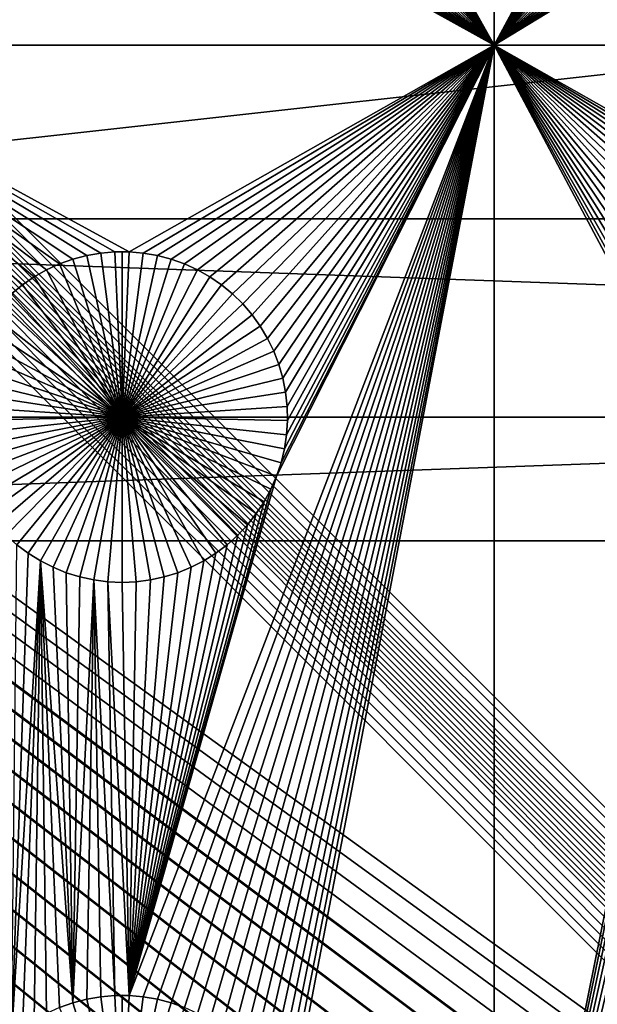
# Model space of a CAD drawing. Extents: x -200 to 200, y -200 to 200.
# Drawn here: x -62 to -50, y 48 to 68 of the extents above; entities that cross this region are included whole.
import ezdxf

# ---------------------------------------------------------------- set-up
doc = ezdxf.new("R2010")
doc.units = 0
doc.header["$MEASUREMENT"] = 0
for name, color, linetype in [('L1', 7, 'Continuous'), ('L2', 7, 'Continuous'), ('L4', 7, 'Continuous'), ('L5', 7, 'Continuous'), ('L6', 7, 'Continuous')]:
    doc.layers.add(name, color=color, linetype=linetype)

msp = doc.modelspace()

# ---------------------------------------------------------------- linework, layer by layer
at = {"layer": 'L1', "color": 7}
for points in [[(116, -101, 4.3), (116, 101, 4.3), (-116, -101, 4.3)], [(-116, -101, 4.3), (116, 101, 4.3), (-116, 101, 4.3)], [(-52.5, 82.5, 2), (-52.5, 67.5, 2), (-56.66521, 74.92823, 2)], [(-52.5, 82.5, 2), (-48.32862, 75.21517, 2), (-52.5, 67.5, 2)], [(-52.5, 67.5, 2), (-48.32862, 75.21517, 2), (-48.33479, 74.92823, 2)], [(-52.5, 67.5, 2), (-56.68372, 74.64182, 2), (-56.66521, 74.92823, 2)], [(-52.5, 67.5, 2), (-48.33479, 74.92823, 2), (-48.31628, 74.64182, 2)], [(-52.5, 67.5, 2), (-56.72679, 74.35807, 2), (-56.68372, 74.64182, 2)], [(-48.31628, 74.64182, 2), (-48.27321, 74.35807, 2), (-52.5, 67.5, 2)], [(-56.79409, 74.07906, 2), (-56.72679, 74.35807, 2), (-52.5, 67.5, 2)], [(-52.5, 67.5, 2), (-48.27321, 74.35807, 2), (-48.20591, 74.07906, 2)], [(-52.5, 67.5, 2), (-56.88513, 73.80687, 2), (-56.79409, 74.07906, 2)], [(-52.5, 67.5, 2), (-48.20591, 74.07906, 2), (-48.11487, 73.80687, 2)], [(-52.5, 67.5, 2), (-56.99923, 73.54352, 2), (-56.88513, 73.80687, 2)], [(-48.11487, 73.80687, 2), (-48.00078, 73.54352, 2), (-52.5, 67.5, 2)], [(-57.13554, 73.29095, 2), (-56.99923, 73.54352, 2), (-52.5, 67.5, 2)], [(-52.5, 67.5, 2), (-48.00078, 73.54352, 2), (-47.86446, 73.29095, 2)], [(-52.5, 67.5, 2), (-57.29306, 73.05104, 2), (-57.13554, 73.29095, 2)], [(-52.5, 67.5, 2), (-47.86446, 73.29095, 2), (-47.70694, 73.05104, 2)], [(-52.5, 67.5, 2), (-57.47062, 72.82555, 2), (-57.29306, 73.05104, 2)], [(-47.70694, 73.05104, 2), (-47.52938, 72.82555, 2), (-52.5, 67.5, 2)], [(-57.66691, 72.61616, 2), (-57.47062, 72.82555, 2), (-52.5, 67.5, 2)], [(-52.5, 67.5, 2), (-47.52938, 72.82555, 2), (-47.33309, 72.61616, 2)], [(-52.5, 67.5, 2), (-57.88048, 72.42443, 2), (-57.66691, 72.61616, 2)], [(-52.5, 67.5, 2), (-47.33309, 72.61616, 2), (-47.11952, 72.42443, 2)], [(-62.11952, 72.42443, 2), (-61.89027, 72.25175, 2), (-67.5, 67.5, 2)], [(-52.5, 67.5, 2), (-58.10973, 72.25175, 2), (-57.88048, 72.42443, 2)], [(-47.11952, 72.42443, 2), (-46.89027, 72.25175, 2), (-52.5, 67.5, 2)], [(-67.5, 67.5, 2), (-61.89027, 72.25175, 2), (-61.64702, 72.09943, 2)], [(-67.5, 67.5, 2), (-61.64702, 72.09943, 2), (-61.39158, 71.96858, 2)], [(-52.5, 67.5, 2), (-58.60842, 71.96858, 2), (-58.35298, 72.09943, 2)], [(-58.35298, 72.09943, 2), (-58.10973, 72.25175, 2), (-52.5, 67.5, 2)], [(-52.5, 67.5, 2), (-46.89027, 72.25175, 2), (-46.64702, 72.09943, 2)], [(-52.5, 67.5, 2), (-46.64702, 72.09943, 2), (-46.39158, 71.96858, 2)], [(-61.39158, 71.96858, 2), (-61.12583, 71.86018, 2), (-67.5, 67.5, 2)], [(-52.5, 67.5, 2), (-58.87417, 71.86018, 2), (-58.60842, 71.96858, 2)], [(-46.39158, 71.96858, 2), (-46.12583, 71.86018, 2), (-52.5, 67.5, 2)], [(-67.5, 67.5, 2), (-61.12583, 71.86018, 2), (-60.85175, 71.77502, 2)], [(-67.5, 67.5, 2), (-60.85175, 71.77502, 2), (-60.57136, 71.71374, 2)], [(-60.57136, 71.71374, 2), (-60.28674, 71.67678, 2), (-67.5, 67.5, 2)], [(-52.5, 67.5, 2), (-59.71326, 71.67678, 2), (-59.42864, 71.71374, 2)], [(-59.42864, 71.71374, 2), (-59.14825, 71.77502, 2), (-52.5, 67.5, 2)], [(-59.14825, 71.77502, 2), (-58.87417, 71.86018, 2), (-52.5, 67.5, 2)], [(-52.5, 67.5, 2), (-46.12583, 71.86018, 2), (-45.85175, 71.77502, 2)], [(-52.5, 67.5, 2), (-45.85175, 71.77502, 2), (-45.57136, 71.71374, 2)], [(-45.57136, 71.71374, 2), (-40.5656, 67.5, 2), (-52.5, 67.5, 2)], [(-67.5, 67.5, 2), (-60.28674, 71.67678, 2), (-60, 71.66444, 2)], [(-67.5, 67.5, 2), (-60, 71.66444, 2), (-52.5, 67.5, 2)], [(-52.5, 67.5, 2), (-60, 71.66444, 2), (-59.71326, 71.67678, 2)], [(-52.5, 67.5, 2), (-59.8565, 63.33248, 2), (-67.5, 67.5, 2)], [(-67.5, 67.5, 2), (-59.8565, 63.33248, 2), (-60.1435, 63.33248, 2)], [(-67.5, 67.5, 2), (-60.1435, 63.33248, 2), (-60.42945, 63.3078, 2)], [(-60.42945, 63.3078, 2), (-60.71221, 63.25864, 2), (-67.5, 67.5, 2)], [(-67.5, 67.5, 2), (-60.71221, 63.25864, 2), (-60.9897, 63.18535, 2)], [(-67.5, 67.5, 2), (-60.9897, 63.18535, 2), (-61.25987, 63.08848, 2)], [(-61.25987, 63.08848, 2), (-61.52071, 62.96875, 2), (-67.5, 67.5, 2)], [(-67.5, 67.5, 2), (-61.52071, 62.96875, 2), (-61.77028, 62.82703, 2)], [(-67.5, 67.5, 2), (-61.77028, 62.82703, 2), (-62.00676, 62.66438, 2)], [(-62.00676, 62.66438, 2), (-62.22837, 62.48201, 2), (-67.5, 67.5, 2)], [(-59.8565, 48.33248, 2), (-52.5, 67.5, 2), (-59.57055, 48.3078, 2)], [(-52.5, 67.5, 2), (-59.57055, 63.3078, 2), (-59.8565, 63.33248, 2)], [(-59.8565, 48.33248, 2), (-56.88513, 58.80687, 2), (-52.5, 67.5, 2)], [(-59.57055, 48.3078, 2), (-52.5, 67.5, 2), (-59.28779, 48.25864, 2)], [(-59.28779, 63.25864, 2), (-59.57055, 63.3078, 2), (-52.5, 67.5, 2)], [(-52.5, 67.5, 2), (-59.0103, 63.18535, 2), (-59.28779, 63.25864, 2)], [(-52.5, 67.5, 2), (-59.0103, 48.18535, 2), (-59.28779, 48.25864, 2)], [(-52.5, 67.5, 2), (-58.74013, 63.08848, 2), (-59.0103, 63.18535, 2)], [(-52.5, 67.5, 2), (-58.74013, 48.08848, 2), (-59.0103, 48.18535, 2)], [(-58.47929, 62.96875, 2), (-58.74013, 63.08848, 2), (-52.5, 67.5, 2)], [(-58.47929, 47.96874, 2), (-58.74013, 48.08848, 2), (-52.5, 67.5, 2)], [(-52.5, 67.5, 2), (-58.22971, 47.82703, 2), (-58.47929, 47.96874, 2)], [(-52.5, 67.5, 2), (-58.22971, 62.82703, 2), (-58.47929, 62.96875, 2)], [(-52.5, 67.5, 2), (-57.99324, 62.66438, 2), (-58.22971, 62.82703, 2)], [(-52.5, 67.5, 2), (-57.99324, 47.66438, 2), (-58.22971, 47.82703, 2)], [(-57.77163, 62.48201, 2), (-57.99324, 62.66438, 2), (-52.5, 67.5, 2)], [(-52.5, 67.5, 2), (-57.77163, 47.48201, 2), (-57.99324, 47.66438, 2)], [(-52.5, 67.5, 2), (-57.56652, 62.28125, 2), (-57.77163, 62.48201, 2)], [(-57.56652, 47.28126, 2), (-57.77163, 47.48201, 2), (-52.5, 67.5, 2)], [(-52.5, 67.5, 2), (-57.37942, 62.06362, 2), (-57.56652, 62.28125, 2)], [(-52.5, 67.5, 2), (-57.37942, 47.06362, 2), (-57.56652, 47.28126, 2)], [(-57.21172, 61.8307, 2), (-57.37942, 62.06362, 2), (-52.5, 67.5, 2)], [(-52.5, 67.5, 2), (-57.21172, 46.8307, 2), (-57.37942, 47.06362, 2)], [(-52.5, 67.5, 2), (-57.06466, 61.58423, 2), (-57.21172, 61.8307, 2)], [(-57.06466, 46.58423, 2), (-57.21172, 46.8307, 2), (-52.5, 67.5, 2)], [(-56.93934, 61.32603, 2), (-57.06466, 61.58423, 2), (-52.5, 67.5, 2)], [(-57.06466, 46.58423, 2), (-52.5, 67.5, 2), (-56.93934, 46.32603, 2)], [(-56.93934, 46.32603, 2), (-52.5, 67.5, 2), (-56.83668, 46.05801, 2)], [(-52.5, 67.5, 2), (-56.83668, 61.05801, 2), (-56.93934, 61.32603, 2)], [(-52.5, 67.5, 2), (-56.88513, 58.80687, 2), (-56.79409, 59.07906, 2)], [(-52.5, 67.5, 2), (-56.75744, 60.78216, 2), (-56.83668, 61.05801, 2)], [(-52.5, 67.5, 2), (-56.75744, 45.78216, 2), (-56.83668, 46.05801, 2)], [(-52.5, 67.5, 2), (-56.79409, 59.07906, 2), (-56.72679, 59.35806, 2)], [(-56.7022, 60.50052, 2), (-56.75744, 60.78216, 2), (-52.5, 67.5, 2)], [(-52.5, 67.5, 2), (-56.7022, 45.50052, 2), (-56.75744, 45.78216, 2)], [(-52.5, 67.5, 2), (-56.72679, 59.35806, 2), (-56.68372, 59.64182, 2)], [(-52.5, 67.5, 2), (-56.67138, 60.21517, 2), (-56.7022, 60.50052, 2)], [(-52.5, 38.9517, 2), (-56.7022, 45.50052, 2), (-52.5, 67.5, 2)], [(-56.68372, 59.64182, 2), (-56.66521, 59.92823, 2), (-52.5, 67.5, 2)], [(-52.5, 67.5, 2), (-56.66521, 59.92823, 2), (-56.67138, 60.21517, 2)], [(-45.42945, 63.3078, 2), (-45.71221, 63.25864, 2), (-52.5, 67.5, 2)], [(-45.71221, 63.25864, 2), (-45.9897, 63.18535, 2), (-52.5, 67.5, 2)], [(-52.5, 67.5, 2), (-45.9897, 63.18535, 2), (-46.25987, 63.08848, 2)], [(-52.5, 67.5, 2), (-46.25987, 63.08848, 2), (-46.52071, 62.96875, 2)], [(-46.52071, 62.96875, 2), (-46.77028, 62.82703, 2), (-52.5, 67.5, 2)], [(-52.5, 67.5, 2), (-46.77028, 62.82703, 2), (-47.00676, 62.66438, 2)], [(-52.5, 67.5, 2), (-47.00676, 62.66438, 2), (-47.22837, 62.48201, 2)], [(-47.22837, 62.48201, 2), (-47.43348, 62.28125, 2), (-52.5, 67.5, 2)], [(-52.5, 67.5, 2), (-47.43348, 62.28125, 2), (-47.62058, 62.06362, 2)], [(-52.5, 67.5, 2), (-47.62058, 62.06362, 2), (-47.78828, 61.8307, 2)], [(-47.78828, 61.8307, 2), (-47.93534, 61.58423, 2), (-52.5, 67.5, 2)], [(-52.5, 67.5, 2), (-47.93534, 61.58423, 2), (-48.06066, 61.32603, 2)], [(-52.5, 67.5, 2), (-48.06066, 61.32603, 2), (-48.16332, 61.05801, 2)], [(-48.16332, 61.05801, 2), (-48.24256, 60.78216, 2), (-52.5, 67.5, 2)], [(-52.5, 67.5, 2), (-48.24256, 60.78216, 2), (-48.2978, 60.50052, 2)], [(-52.5, 67.5, 2), (-48.2978, 60.50052, 2), (-48.32862, 60.21517, 2)], [(-48.32862, 60.21517, 2), (-48.33479, 59.92823, 2), (-52.5, 67.5, 2)], [(-52.5, 67.5, 2), (-48.33479, 59.92823, 2), (-48.31628, 59.64182, 2)], [(-52.5, 67.5, 2), (-48.31628, 59.64182, 2), (-52.5, 38.9517, 2)], [(-52.5, 67.5, 2), (-40.5656, 67.5, 2), (-45.1435, 63.33248, 2)], [(-52.5, 67.5, 2), (-45.1435, 63.33248, 2), (-45.42945, 63.3078, 2)], [(-60.9897, 63.18535, 2), (-60.9897, 63.18535, -3), (-61.25987, 63.08848, -3)], [(-60.9897, 63.18535, 2), (-61.25987, 63.08848, -3), (-61.25987, 63.08848, 2)], [(-60, 60, -3), (-61.25987, 63.08848, -3), (-60.9897, 63.18535, -3)], [(-60.71221, 63.25864, 2), (-60.71221, 63.25864, -3), (-60.9897, 63.18535, -3)], [(-60.71221, 63.25864, 2), (-60.9897, 63.18535, -3), (-60.9897, 63.18535, 2)], [(-60.9897, 63.18535, -3), (-60.71221, 63.25864, -3), (-60, 60, -3)], [(-60.42945, 63.3078, 2), (-60.42945, 63.3078, -3), (-60.71221, 63.25864, -3)], [(-60.42945, 63.3078, 2), (-60.71221, 63.25864, -3), (-60.71221, 63.25864, 2)], [(-60, 60, -3), (-60.71221, 63.25864, -3), (-60.42945, 63.3078, -3)], [(-60.1435, 63.33248, 2), (-60.1435, 63.33248, -3), (-60.42945, 63.3078, -3)], [(-60.1435, 63.33248, 2), (-60.42945, 63.3078, -3), (-60.42945, 63.3078, 2)], [(-60, 60, -3), (-60.42945, 63.3078, -3), (-60.1435, 63.33248, -3)], [(-60, 63.33556, -3), (-60.1435, 63.33248, -3), (-60.1435, 63.33248, 2)], [(-59.8565, 63.33248, 2), (-60, 63.33556, -3), (-60.1435, 63.33248, 2)], [(-60, 63.33556, -3), (-60, 60, -3), (-60.1435, 63.33248, -3)], [(-59.8565, 63.33248, 2), (-59.8565, 63.33248, -3), (-60, 63.33556, -3)], [(-60, 63.33556, -3), (-59.8565, 63.33248, -3), (-60, 60, -3)], [(-59.8565, 63.33248, -3), (-59.57055, 63.3078, -3), (-60, 60, -3)], [(-60, 60, -3), (-59.57055, 63.3078, -3), (-59.28779, 63.25864, -3)], [(-60, 60, -3), (-59.28779, 63.25864, -3), (-59.0103, 63.18535, -3)], [(-59.0103, 63.18535, -3), (-58.74013, 63.08848, -3), (-60, 60, -3)], [(-59.57055, 63.3078, 2), (-59.57055, 63.3078, -3), (-59.8565, 63.33248, -3)], [(-59.57055, 63.3078, 2), (-59.8565, 63.33248, -3), (-59.8565, 63.33248, 2)], [(-59.28779, 63.25864, 2), (-59.28779, 63.25864, -3), (-59.57055, 63.3078, -3)], [(-59.28779, 63.25864, 2), (-59.57055, 63.3078, -3), (-59.57055, 63.3078, 2)], [(-59.0103, 63.18535, 2), (-59.0103, 63.18535, -3), (-59.28779, 63.25864, -3)], [(-59.0103, 63.18535, 2), (-59.28779, 63.25864, -3), (-59.28779, 63.25864, 2)], [(-58.74013, 63.08848, 2), (-58.74013, 63.08848, -3), (-59.0103, 63.18535, -3)], [(-58.74013, 63.08848, 2), (-59.0103, 63.18535, -3), (-59.0103, 63.18535, 2)], [(-61.52071, 62.96875, 2), (-61.52071, 62.96875, -3), (-61.77028, 62.82703, -3)], [(-61.52071, 62.96875, 2), (-61.77028, 62.82703, -3), (-61.77028, 62.82703, 2)], [(-61.77028, 62.82703, -3), (-61.52071, 62.96875, -3), (-60, 60, -3)], [(-61.25987, 63.08848, 2), (-61.25987, 63.08848, -3), (-61.52071, 62.96875, -3)], [(-61.25987, 63.08848, 2), (-61.52071, 62.96875, -3), (-61.52071, 62.96875, 2)], [(-60, 60, -3), (-61.52071, 62.96875, -3), (-61.25987, 63.08848, -3)], [(-60, 60, -3), (-58.74013, 63.08848, -3), (-58.47929, 62.96875, -3)], [(-60, 60, -3), (-58.47929, 62.96875, -3), (-58.22971, 62.82703, -3)], [(-58.47929, 62.96875, 2), (-58.47929, 62.96875, -3), (-58.74013, 63.08848, -3)], [(-58.47929, 62.96875, 2), (-58.74013, 63.08848, -3), (-58.74013, 63.08848, 2)], [(-58.22971, 62.82703, 2), (-58.22971, 62.82703, -3), (-58.47929, 62.96875, -3)], [(-58.22971, 62.82703, 2), (-58.47929, 62.96875, -3), (-58.47929, 62.96875, 2)], [(-61.77028, 62.82703, 2), (-61.77028, 62.82703, -3), (-62.00676, 62.66438, -3)], [(-61.77028, 62.82703, 2), (-62.00676, 62.66438, -3), (-62.00676, 62.66438, 2)], [(-60, 60, -3), (-62.00676, 62.66438, -3), (-61.77028, 62.82703, -3)], [(-58.22971, 62.82703, -3), (-57.99324, 62.66438, -3), (-60, 60, -3)], [(-57.99324, 62.66438, 2), (-57.99324, 62.66438, -3), (-58.22971, 62.82703, -3)], [(-57.99324, 62.66438, 2), (-58.22971, 62.82703, -3), (-58.22971, 62.82703, 2)], [(-62.00676, 62.66438, 2), (-62.00676, 62.66438, -3), (-62.22837, 62.48201, -3)], [(-62.00676, 62.66438, 2), (-62.22837, 62.48201, -3), (-62.22837, 62.48201, 2)], [(-60, 60, -3), (-62.22837, 62.48201, -3), (-62.00676, 62.66438, -3)], [(-60, 60, -3), (-57.99324, 62.66438, -3), (-57.77163, 62.48201, -3)], [(-57.77163, 62.48201, 2), (-57.77163, 62.48201, -3), (-57.99324, 62.66438, -3)], [(-57.77163, 62.48201, 2), (-57.99324, 62.66438, -3), (-57.99324, 62.66438, 2)], [(-62.43348, 62.28125, -3), (-62.22837, 62.48201, -3), (-60, 60, -3)], [(-60, 60, -3), (-57.77163, 62.48201, -3), (-57.56652, 62.28125, -3)], [(-57.56652, 62.28125, 2), (-57.56652, 62.28125, -3), (-57.77163, 62.48201, -3)], [(-57.56652, 62.28125, 2), (-57.77163, 62.48201, -3), (-57.77163, 62.48201, 2)], [(-60, 60, -3), (-62.62059, 62.06362, -3), (-62.43348, 62.28125, -3)], [(-57.56652, 62.28125, -3), (-57.37942, 62.06362, -3), (-60, 60, -3)], [(-57.37942, 62.06362, 2), (-57.37942, 62.06362, -3), (-57.56652, 62.28125, -3)], [(-57.37942, 62.06362, 2), (-57.56652, 62.28125, -3), (-57.56652, 62.28125, 2)], [(-60, 60, -3), (-62.78829, 61.8307, -3), (-62.62059, 62.06362, -3)], [(-60, 60, -3), (-57.37942, 62.06362, -3), (-57.21172, 61.8307, -3)], [(-57.21172, 61.8307, 2), (-57.21172, 61.8307, -3), (-57.37942, 62.06362, -3)], [(-57.21172, 61.8307, 2), (-57.37942, 62.06362, -3), (-57.37942, 62.06362, 2)], [(-62.93534, 61.58423, -3), (-62.78829, 61.8307, -3), (-60, 60, -3)], [(-60, 60, -3), (-57.21172, 61.8307, -3), (-57.06466, 61.58423, -3)], [(-57.06466, 61.58423, 2), (-57.06466, 61.58423, -3), (-57.21172, 61.8307, -3)], [(-57.06466, 61.58423, 2), (-57.21172, 61.8307, -3), (-57.21172, 61.8307, 2)], [(-60, 60, -3), (-63.06066, 61.32603, -3), (-62.93534, 61.58423, -3)], [(-57.06466, 61.58423, -3), (-56.93934, 61.32603, -3), (-60, 60, -3)], [(-56.93934, 61.32603, 2), (-56.93934, 61.32603, -3), (-57.06466, 61.58423, -3)], [(-56.93934, 61.32603, 2), (-57.06466, 61.58423, -3), (-57.06466, 61.58423, 2)], [(-60, 60, -3), (-63.16332, 61.05801, -3), (-63.06066, 61.32603, -3)], [(-60, 60, -3), (-56.93934, 61.32603, -3), (-56.83668, 61.05801, -3)], [(-56.83668, 61.05801, 2), (-56.83668, 61.05801, -3), (-56.93934, 61.32603, -3)], [(-56.83668, 61.05801, 2), (-56.93934, 61.32603, -3), (-56.93934, 61.32603, 2)], [(-63.24256, 60.78216, -3), (-63.16332, 61.05801, -3), (-60, 60, -3)], [(-60, 60, -3), (-56.83668, 61.05801, -3), (-56.75744, 60.78216, -3)], [(-56.75744, 60.78216, 2), (-56.75744, 60.78216, -3), (-56.83668, 61.05801, -3)], [(-56.75744, 60.78216, 2), (-56.83668, 61.05801, -3), (-56.83668, 61.05801, 2)], [(-60, 60, -3), (-63.29779, 60.50052, -3), (-63.24256, 60.78216, -3)], [(-56.75744, 60.78216, -3), (-56.7022, 60.50052, -3), (-60, 60, -3)], [(-56.7022, 60.50052, 2), (-56.7022, 60.50052, -3), (-56.75744, 60.78216, -3)], [(-56.7022, 60.50052, 2), (-56.75744, 60.78216, -3), (-56.75744, 60.78216, 2)], [(-60, 60, -3), (-63.32862, 60.21517, -3), (-63.29779, 60.50052, -3)], [(-60, 60, -3), (-56.7022, 60.50052, -3), (-56.67138, 60.21517, -3)], [(-56.67138, 60.21517, 2), (-56.67138, 60.21517, -3), (-56.7022, 60.50052, -3)], [(-56.67138, 60.21517, 2), (-56.7022, 60.50052, -3), (-56.7022, 60.50052, 2)], [(-63.33479, 59.92823, -3), (-63.32862, 60.21517, -3), (-60, 60, -3)], [(-60, 60, -3), (-56.67138, 60.21517, -3), (-56.66521, 59.92823, -3)], [(-56.66521, 59.92823, 2), (-56.66521, 59.92823, -3), (-56.67138, 60.21517, -3)], [(-56.66521, 59.92823, 2), (-56.67138, 60.21517, -3), (-56.67138, 60.21517, 2)], [(-60, 60, -3), (-63.31628, 59.64182, -3), (-63.33479, 59.92823, -3)], [(-60, 60, -3), (-63.27321, 59.35806, -3), (-63.31628, 59.64182, -3)], [(-63.20591, 59.07906, -3), (-63.27321, 59.35806, -3), (-60, 60, -3)], [(-60, 60, -3), (-63.11487, 58.80687, -3), (-63.20591, 59.07906, -3)], [(-60, 60, -3), (-63.00078, 58.54352, -3), (-63.11487, 58.80687, -3)], [(-62.86446, 58.29095, -3), (-63.00078, 58.54352, -3), (-60, 60, -3)], [(-60, 60, -3), (-62.70694, 58.05103, -3), (-62.86446, 58.29095, -3)], [(-60, 60, -3), (-62.52938, 57.82555, -3), (-62.70694, 58.05103, -3)], [(-62.33309, 57.61616, -3), (-62.52938, 57.82555, -3), (-60, 60, -3)], [(-60, 60, -3), (-62.11952, 57.42442, -3), (-62.33309, 57.61616, -3)], [(-60, 60, -3), (-61.89027, 57.25175, -3), (-62.11952, 57.42442, -3)], [(-61.64702, 57.09943, -3), (-61.89027, 57.25175, -3), (-60, 60, -3)], [(-60, 60, -3), (-61.39158, 56.96858, -3), (-61.64702, 57.09943, -3)], [(-60, 60, -3), (-61.12583, 56.86017, -3), (-61.39158, 56.96858, -3)], [(-60.85175, 56.77502, -3), (-61.12583, 56.86017, -3), (-60, 60, -3)], [(-60, 60, -3), (-60.57136, 56.71374, -3), (-60.85175, 56.77502, -3)], [(-60, 60, -3), (-60.28674, 56.67679, -3), (-60.57136, 56.71374, -3)], [(-60, 56.66444, -3), (-60.28674, 56.67679, -3), (-60, 60, -3)], [(-59.14825, 56.77502, -3), (-59.42864, 56.71374, -3), (-60, 60, -3)], [(-60, 60, -3), (-59.42864, 56.71374, -3), (-59.71326, 56.67679, -3)], [(-60, 60, -3), (-59.71326, 56.67679, -3), (-60, 56.66444, -3)], [(-58.35298, 57.09943, -3), (-58.60842, 56.96858, -3), (-60, 60, -3)], [(-60, 60, -3), (-58.60842, 56.96858, -3), (-58.87417, 56.86017, -3)], [(-60, 60, -3), (-58.87417, 56.86017, -3), (-59.14825, 56.77502, -3)], [(-57.66691, 57.61616, -3), (-57.88048, 57.42442, -3), (-60, 60, -3)], [(-60, 60, -3), (-57.88048, 57.42442, -3), (-58.10973, 57.25175, -3)], [(-60, 60, -3), (-58.10973, 57.25175, -3), (-58.35298, 57.09943, -3)], [(-57.13554, 58.29095, -3), (-57.29306, 58.05103, -3), (-60, 60, -3)], [(-60, 60, -3), (-57.29306, 58.05103, -3), (-57.47062, 57.82555, -3)], [(-60, 60, -3), (-57.47062, 57.82555, -3), (-57.66691, 57.61616, -3)], [(-56.79409, 59.07906, -3), (-56.88513, 58.80687, -3), (-60, 60, -3)], [(-60, 60, -3), (-56.88513, 58.80687, -3), (-56.99923, 58.54352, -3)], [(-60, 60, -3), (-56.99923, 58.54352, -3), (-57.13554, 58.29095, -3)], [(-56.66521, 59.92823, -3), (-56.68372, 59.64182, -3), (-60, 60, -3)], [(-60, 60, -3), (-56.68372, 59.64182, -3), (-56.72679, 59.35806, -3)], [(-60, 60, -3), (-56.72679, 59.35806, -3), (-56.79409, 59.07906, -3)], [(-56.68372, 59.64182, 2), (-56.68372, 59.64182, -3), (-56.66521, 59.92823, -3)], [(-56.68372, 59.64182, 2), (-56.66521, 59.92823, -3), (-56.66521, 59.92823, 2)], [(-56.72679, 59.35806, 2), (-56.72679, 59.35806, -3), (-56.68372, 59.64182, -3)], [(-56.72679, 59.35806, 2), (-56.68372, 59.64182, -3), (-56.68372, 59.64182, 2)], [(-52.5, 38.9517, 2), (-48.31628, 59.64182, 2), (-48.27321, 59.35806, 2)], [(-56.79409, 59.07906, 2), (-56.79409, 59.07906, -3), (-56.72679, 59.35806, -3)], [(-56.79409, 59.07906, 2), (-56.72679, 59.35806, -3), (-56.72679, 59.35806, 2)], [(-52.5, 38.9517, 2), (-48.27321, 59.35806, 2), (-48.20591, 59.07906, 2)], [(-56.88513, 58.80687, 2), (-56.88513, 58.80687, -3), (-56.79409, 59.07906, -3)], [(-56.88513, 58.80687, 2), (-56.79409, 59.07906, -3), (-56.79409, 59.07906, 2)], [(-48.20591, 59.07906, 2), (-48.11487, 58.80687, 2), (-52.5, 38.9517, 2)], [(-59.8565, 48.33248, 2), (-56.99923, 58.54352, 2), (-56.88513, 58.80687, 2)], [(-56.99923, 58.54352, 2), (-56.99923, 58.54352, -3), (-56.88513, 58.80687, -3)], [(-56.99923, 58.54352, 2), (-56.88513, 58.80687, -3), (-56.88513, 58.80687, 2)], [(-48.11487, 58.80687, 2), (-48.00078, 58.54352, 2), (-52.5, 38.9517, 2)], [(-57.13554, 58.29095, 2), (-56.99923, 58.54352, 2), (-59.8565, 48.33248, 2)], [(-57.13554, 58.29095, 2), (-57.13554, 58.29095, -3), (-56.99923, 58.54352, -3)], [(-57.13554, 58.29095, 2), (-56.99923, 58.54352, -3), (-56.99923, 58.54352, 2)], [(-52.5, 38.9517, 2), (-48.00078, 58.54352, 2), (-47.86446, 58.29095, 2)], [(-59.8565, 48.33248, 2), (-57.29306, 58.05103, 2), (-57.13554, 58.29095, 2)], [(-57.29306, 58.05103, 2), (-57.29306, 58.05103, -3), (-57.13554, 58.29095, -3)], [(-57.29306, 58.05103, 2), (-57.13554, 58.29095, -3), (-57.13554, 58.29095, 2)], [(-52.5, 38.9517, 2), (-47.86446, 58.29095, 2), (-47.70694, 58.05103, 2)], [(-59.8565, 48.33248, 2), (-57.47062, 57.82555, 2), (-57.29306, 58.05103, 2)], [(-57.47062, 57.82555, 2), (-57.47062, 57.82555, -3), (-57.29306, 58.05103, -3)], [(-57.47062, 57.82555, 2), (-57.29306, 58.05103, -3), (-57.29306, 58.05103, 2)], [(-47.70694, 58.05103, 2), (-47.52938, 57.82555, 2), (-52.5, 38.9517, 2)], [(-57.66691, 57.61616, 2), (-57.47062, 57.82555, 2), (-59.8565, 48.33248, 2)], [(-57.66691, 57.61616, 2), (-57.66691, 57.61616, -3), (-57.47062, 57.82555, -3)], [(-57.66691, 57.61616, 2), (-57.47062, 57.82555, -3), (-57.47062, 57.82555, 2)], [(-52.5, 38.9517, 2), (-47.52938, 57.82555, 2), (-47.33309, 57.61616, 2)], [(-59.8565, 48.33248, 2), (-57.88048, 57.42442, 2), (-57.66691, 57.61616, 2)], [(-57.88048, 57.42442, 2), (-57.88048, 57.42442, -3), (-57.66691, 57.61616, -3)], [(-57.88048, 57.42442, 2), (-57.66691, 57.61616, -3), (-57.66691, 57.61616, 2)], [(-52.5, 38.9517, 2), (-47.33309, 57.61616, 2), (-47.11952, 57.42442, 2)], [(-62.11952, 57.42442, 2), (-61.89027, 57.25175, 2), (-62.22837, 47.48201, 2)], [(-62.11952, 57.42442, 2), (-62.11952, 57.42442, -3), (-61.89027, 57.25175, -3)], [(-62.11952, 57.42442, 2), (-61.89027, 57.25175, -3), (-61.89027, 57.25175, 2)], [(-59.8565, 48.33248, 2), (-58.10973, 57.25175, 2), (-57.88048, 57.42442, 2)], [(-58.10973, 57.25175, 2), (-58.10973, 57.25175, -3), (-57.88048, 57.42442, -3)], [(-58.10973, 57.25175, 2), (-57.88048, 57.42442, -3), (-57.88048, 57.42442, 2)], [(-47.11952, 57.42442, 2), (-46.89027, 57.25175, 2), (-52.5, 38.9517, 2)], [(-62.22837, 47.48201, 2), (-61.89027, 57.25175, 2), (-61.64702, 57.09943, 2)], [(-61.89027, 57.25175, 2), (-61.89027, 57.25175, -3), (-61.64702, 57.09943, -3)], [(-61.89027, 57.25175, 2), (-61.64702, 57.09943, -3), (-61.64702, 57.09943, 2)], [(-58.35298, 57.09943, 2), (-58.10973, 57.25175, 2), (-59.8565, 48.33248, 2)], [(-58.35298, 57.09943, 2), (-58.35298, 57.09943, -3), (-58.10973, 57.25175, -3)], [(-58.35298, 57.09943, 2), (-58.10973, 57.25175, -3), (-58.10973, 57.25175, 2)], [(-52.5, 38.9517, 2), (-46.89027, 57.25175, 2), (-46.64702, 57.09943, 2)], [(-62.22837, 47.48201, 2), (-61.64702, 57.09943, 2), (-62.00676, 47.66438, 2)], [(-62.00676, 47.66438, 2), (-61.64702, 57.09943, 2), (-61.77028, 47.82703, 2)], [(-61.52071, 47.96874, 2), (-61.77028, 47.82703, 2), (-61.64702, 57.09943, 2)], [(-61.39158, 56.96858, 2), (-60.9897, 48.18535, 2), (-61.64702, 57.09943, 2)], [(-61.64702, 57.09943, 2), (-60.9897, 48.18535, 2), (-61.25987, 48.08848, 2)], [(-61.64702, 57.09943, 2), (-61.25987, 48.08848, 2), (-61.52071, 47.96874, 2)], [(-61.64702, 57.09943, 2), (-61.64702, 57.09943, -3), (-61.39158, 56.96858, -3)], [(-61.64702, 57.09943, 2), (-61.39158, 56.96858, -3), (-61.39158, 56.96858, 2)], [(-59.8565, 48.33248, 2), (-58.60842, 56.96858, 2), (-58.35298, 57.09943, 2)], [(-58.60842, 56.96858, 2), (-58.60842, 56.96858, -3), (-58.35298, 57.09943, -3)], [(-58.60842, 56.96858, 2), (-58.35298, 57.09943, -3), (-58.35298, 57.09943, 2)], [(-52.5, 38.9517, 2), (-46.64702, 57.09943, 2), (-46.39158, 56.96858, 2)], [(-61.39158, 56.96858, 2), (-61.12583, 56.86017, 2), (-60.9897, 48.18535, 2)], [(-61.39158, 56.96858, 2), (-61.39158, 56.96858, -3), (-61.12583, 56.86017, -3)], [(-61.39158, 56.96858, 2), (-61.12583, 56.86017, -3), (-61.12583, 56.86017, 2)], [(-61.12583, 56.86017, 2), (-60.85175, 56.77502, 2), (-60.9897, 48.18535, 2)], [(-61.12583, 56.86017, 2), (-61.12583, 56.86017, -3), (-60.85175, 56.77502, -3)], [(-61.12583, 56.86017, 2), (-60.85175, 56.77502, -3), (-60.85175, 56.77502, 2)], [(-59.8565, 48.33248, 2), (-58.87417, 56.86017, 2), (-58.60842, 56.96858, 2)], [(-59.14825, 56.77502, 2), (-58.87417, 56.86017, 2), (-59.8565, 48.33248, 2)], [(-59.14825, 56.77502, 2), (-59.14825, 56.77502, -3), (-58.87417, 56.86017, -3)], [(-59.14825, 56.77502, 2), (-58.87417, 56.86017, -3), (-58.87417, 56.86017, 2)], [(-58.87417, 56.86017, 2), (-58.87417, 56.86017, -3), (-58.60842, 56.96858, -3)], [(-58.87417, 56.86017, 2), (-58.60842, 56.96858, -3), (-58.60842, 56.96858, 2)], [(-46.39158, 56.96858, 2), (-46.12583, 56.86017, 2), (-52.5, 38.9517, 2)], [(-52.5, 38.9517, 2), (-46.12583, 56.86017, 2), (-45.85175, 56.77502, 2)], [(-60.9897, 48.18535, 2), (-60.85175, 56.77502, 2), (-60.57136, 56.71374, 2)], [(-60.9897, 48.18535, 2), (-60.57136, 56.71374, 2), (-60.71221, 48.25864, 2)], [(-60.85175, 56.77502, 2), (-60.85175, 56.77502, -3), (-60.57136, 56.71374, -3)], [(-60.85175, 56.77502, 2), (-60.57136, 56.71374, -3), (-60.57136, 56.71374, 2)], [(-60.57136, 56.71374, 2), (-60.42945, 48.3078, 2), (-60.71221, 48.25864, 2)], [(-60.28674, 56.67679, 2), (-60.1435, 48.33248, 2), (-60.57136, 56.71374, 2)], [(-60.57136, 56.71374, 2), (-60.1435, 48.33248, 2), (-60.42945, 48.3078, 2)], [(-60.57136, 56.71374, 2), (-60.57136, 56.71374, -3), (-60.28674, 56.67679, -3)], [(-60.57136, 56.71374, 2), (-60.28674, 56.67679, -3), (-60.28674, 56.67679, 2)], [(-60, 56.66444, 2), (-59.8565, 48.33248, 2), (-60.28674, 56.67679, 2)], [(-60.28674, 56.67679, 2), (-59.8565, 48.33248, 2), (-60.1435, 48.33248, 2)], [(-60.28674, 56.67679, 2), (-60.28674, 56.67679, -3), (-60, 56.66444, -3)], [(-60.28674, 56.67679, 2), (-60, 56.66444, -3), (-60, 56.66444, 2)], [(-60, 56.66444, 2), (-59.71326, 56.67679, 2), (-59.8565, 48.33248, 2)], [(-60, 56.66444, 2), (-60, 56.66444, -3), (-59.71326, 56.67679, -3)], [(-60, 56.66444, 2), (-59.71326, 56.67679, -3), (-59.71326, 56.67679, 2)], [(-59.8565, 48.33248, 2), (-59.42864, 56.71374, 2), (-59.14825, 56.77502, 2)], [(-59.8565, 48.33248, 2), (-59.71326, 56.67679, 2), (-59.42864, 56.71374, 2)], [(-59.71326, 56.67679, 2), (-59.71326, 56.67679, -3), (-59.42864, 56.71374, -3)], [(-59.71326, 56.67679, 2), (-59.42864, 56.71374, -3), (-59.42864, 56.71374, 2)], [(-59.42864, 56.71374, 2), (-59.42864, 56.71374, -3), (-59.14825, 56.77502, -3)], [(-59.42864, 56.71374, 2), (-59.14825, 56.77502, -3), (-59.14825, 56.77502, 2)], [(-52.5, 38.9517, 2), (-45.85175, 56.77502, 2), (-45.57136, 56.71374, 2)], [(-45.57136, 56.71374, 2), (-45.28674, 56.67679, 2), (-52.5, 38.9517, 2)], [(-52.5, 38.9517, 2), (-45.28674, 56.67679, 2), (-40.5656, 38.9517, 2)], [(-60.42945, 48.3078, 2), (-60.42945, 48.3078, -3), (-60.71221, 48.25864, -3)], [(-60.42945, 48.3078, 2), (-60.71221, 48.25864, -3), (-60.71221, 48.25864, 2)], [(-60, 45, -3), (-60.71221, 48.25864, -3), (-60.42945, 48.3078, -3)], [(-60.1435, 48.33248, 2), (-60.1435, 48.33248, -3), (-60.42945, 48.3078, -3)], [(-60.1435, 48.33248, 2), (-60.42945, 48.3078, -3), (-60.42945, 48.3078, 2)], [(-60, 45, -3), (-60.42945, 48.3078, -3), (-60.1435, 48.33248, -3)], [(-60, 48.33556, -3), (-60.1435, 48.33248, -3), (-60.1435, 48.33248, 2)], [(-59.8565, 48.33248, 2), (-60, 48.33556, -3), (-60.1435, 48.33248, 2)], [(-60, 48.33556, -3), (-60, 45, -3), (-60.1435, 48.33248, -3)], [(-59.8565, 48.33248, 2), (-59.8565, 48.33248, -3), (-60, 48.33556, -3)], [(-60, 48.33556, -3), (-59.8565, 48.33248, -3), (-60, 45, -3)], [(-59.8565, 48.33248, -3), (-59.57055, 48.3078, -3), (-60, 45, -3)], [(-60, 45, -3), (-59.57055, 48.3078, -3), (-59.28779, 48.25864, -3)], [(-59.57055, 48.3078, 2), (-59.57055, 48.3078, -3), (-59.8565, 48.33248, -3)], [(-59.57055, 48.3078, 2), (-59.8565, 48.33248, -3), (-59.8565, 48.33248, 2)], [(-59.28779, 48.25864, 2), (-59.28779, 48.25864, -3), (-59.57055, 48.3078, -3)], [(-59.28779, 48.25864, 2), (-59.57055, 48.3078, -3), (-59.57055, 48.3078, 2)], [(-60.9897, 48.18535, 2), (-60.9897, 48.18535, -3), (-61.25987, 48.08848, -3)], [(-60.9897, 48.18535, 2), (-61.25987, 48.08848, -3), (-61.25987, 48.08848, 2)], [(-60, 45, -3), (-61.25987, 48.08848, -3), (-60.9897, 48.18535, -3)], [(-60.71221, 48.25864, 2), (-60.71221, 48.25864, -3), (-60.9897, 48.18535, -3)], [(-60.71221, 48.25864, 2), (-60.9897, 48.18535, -3), (-60.9897, 48.18535, 2)], [(-60.9897, 48.18535, -3), (-60.71221, 48.25864, -3), (-60, 45, -3)], [(-60, 45, -3), (-59.28779, 48.25864, -3), (-59.0103, 48.18535, -3)], [(-59.0103, 48.18535, -3), (-58.74013, 48.08848, -3), (-60, 45, -3)], [(-59.0103, 48.18535, 2), (-59.0103, 48.18535, -3), (-59.28779, 48.25864, -3)], [(-59.0103, 48.18535, 2), (-59.28779, 48.25864, -3), (-59.28779, 48.25864, 2)], [(-58.74013, 48.08848, 2), (-58.74013, 48.08848, -3), (-59.0103, 48.18535, -3)], [(-58.74013, 48.08848, 2), (-59.0103, 48.18535, -3), (-59.0103, 48.18535, 2)]]:
    msp.add_3dface(points, dxfattribs=at)
at = {"layer": 'L2', "color": 250}
for points in [[(-10.74751, 0.231298, 15.4), (-10.68784, 1.15435, 15.4), (-150, 120, 15.4)], [(-150, 120, 15.4), (-10.68784, 1.15435, 15.4), (-10.54904, 2.068854, 15.4)], [(-150, 120, 15.4), (-10.54904, 2.068854, 15.4), (-10.33214, 2.968042, 15.4)], [(-10.74751, 0.231298, 15.4), (-150, 120, 15.4), (-10.72761, -0.693466, 15.4)], [(-10.72761, -0.693466, 15.4), (-150, 120, 15.4), (-150, -120, 15.4)], [(-150, 120, 15.4), (-9.231713, 5.507993, 15.4), (-8.724045, 6.281205, 15.4)], [(-10.33214, 2.968042, 15.4), (-10.03875, 3.845256, 15.4), (-150, 120, 15.4)], [(-150, 120, 15.4), (-10.03875, 3.845256, 15.4), (-9.671031, 4.694001, 15.4)], [(-150, 120, 15.4), (-9.671031, 4.694001, 15.4), (-9.231713, 5.507993, 15.4)], [(-8.724045, 6.281205, 15.4), (-8.151787, 7.007914, 15.4), (-150, 120, 15.4)], [(-150, 120, 15.4), (-8.151787, 7.007914, 15.4), (-7.519177, 7.682739, 15.4)], [(-150, 120, 15.4), (-7.519177, 7.682739, 15.4), (-6.830897, 8.300683, 15.4)], [(-6.830897, 8.300683, 15.4), (-6.092044, 8.857172, 15.4), (-150, 120, 15.4)], [(-150, 120, 15.4), (-6.092044, 8.857172, 15.4), (-5.308087, 9.348086, 15.4)], [(-150, 120, 15.4), (-5.308087, 9.348086, 15.4), (-4.484831, 9.76979, 15.4)], [(-4.484831, 9.76979, 15.4), (-3.628371, 10.11916, 15.4), (-150, 120, 15.4)], [(-150, 120, 15.4), (-3.628371, 10.11916, 15.4), (-2.745048, 10.39361, 15.4)], [(-150, 120, 15.4), (-2.745048, 10.39361, 15.4), (150, 120, 15.4)], [(-149.7294, 119.7294, -0.1), (-10.33214, 2.968042, -0.1), (-10.54904, 2.068854, -0.1)], [(0, 10.75, -0.1), (-149.7294, 119.7294, -0.1), (0.924122, 10.7102, -0.1)], [(0.924122, 10.7102, -0.1), (-149.7294, 119.7294, -0.1), (149.7294, 119.7294, -0.1)], [(0, 10.75, -0.1), (-0.924122, 10.7102, -0.1), (-149.7294, 119.7294, -0.1)], [(-149.7294, 119.7294, -0.1), (-0.924122, 10.7102, -0.1), (-1.841401, 10.59112, -0.1)], [(-149.7294, 119.7294, -0.1), (-1.841401, 10.59112, -0.1), (-2.745048, 10.39361, -0.1)], [(-10.54904, 2.068854, -0.1), (-10.68784, 1.15435, -0.1), (-149.7294, 119.7294, -0.1)], [(-149.7294, 119.7294, -0.1), (-10.68784, 1.15435, -0.1), (-10.74751, 0.231298, -0.1)], [(-149.7294, 119.7294, -0.1), (-10.74751, 0.231298, -0.1), (-149.7294, -119.7294, -0.1)], [(-2.745048, 10.39361, -0.1), (-3.628371, 10.11916, -0.1), (-149.7294, 119.7294, -0.1)], [(-149.7294, 119.7294, -0.1), (-3.628371, 10.11916, -0.1), (-4.484831, 9.76979, -0.1)], [(-149.7294, 119.7294, -0.1), (-4.484831, 9.76979, -0.1), (-5.308087, 9.348086, -0.1)], [(-5.308087, 9.348086, -0.1), (-6.092044, 8.857172, -0.1), (-149.7294, 119.7294, -0.1)], [(-149.7294, 119.7294, -0.1), (-6.092044, 8.857172, -0.1), (-6.830897, 8.300683, -0.1)], [(-149.7294, 119.7294, -0.1), (-6.830897, 8.300683, -0.1), (-7.519177, 7.682739, -0.1)], [(-7.519177, 7.682739, -0.1), (-8.151787, 7.007914, -0.1), (-149.7294, 119.7294, -0.1)], [(-149.7294, 119.7294, -0.1), (-8.151787, 7.007914, -0.1), (-8.724045, 6.281205, -0.1)], [(-149.7294, 119.7294, -0.1), (-8.724045, 6.281205, -0.1), (-9.231713, 5.507993, -0.1)], [(-9.231713, 5.507993, -0.1), (-9.671031, 4.694001, -0.1), (-149.7294, 119.7294, -0.1)], [(-149.7294, 119.7294, -0.1), (-9.671031, 4.694001, -0.1), (-10.03875, 3.845256, -0.1)], [(-149.7294, 119.7294, -0.1), (-10.03875, 3.845256, -0.1), (-10.33214, 2.968042, -0.1)]]:
    msp.add_3dface(points, dxfattribs=at)
at = {"layer": 'L4', "color": 7}
for points in [[(90.05, 82.5, 20.9), (-90.05, 82.5, 20.9), (-112.55, 60, 20.9)], [(-112.55, 60, 20.9), (112.55, 60, 20.9), (90.05, 82.5, 20.9)], [(-112.55, 60, 15.4), (-90.05, 82.5, 15.4), (112.55, 60, 15.4)], [(-90.05, 82.5, 15.4), (90.05, 82.5, 15.4), (112.55, 60, 15.4)], [(-112.55, -60, 20.9), (112.55, -60, 20.9), (-112.55, 60, 20.9)], [(-112.55, 60, 20.9), (112.55, -60, 20.9), (112.55, 60, 20.9)], [(-112.55, 60, 15.4), (112.55, 60, 15.4), (-112.55, -60, 15.4)], [(-112.55, -60, 15.4), (112.55, 60, 15.4), (112.55, -60, 15.4)]]:
    msp.add_3dface(points, dxfattribs=at)
at = {"layer": 'L5', "color": 7}
for points in [[(93.95, 57.5, 51.9), (87.45, 64, 51.9), (-93.95, 57.5, 51.9)], [(-93.95, 57.5, 51.9), (87.45, 64, 51.9), (-87.45, 64, 51.9)], [(-93.95, 57.5, 20.9), (-87.45, 64, 20.9), (93.95, 57.5, 20.9)], [(87.45, 64, 20.9), (-87.45, 64, 20.9), (87.45, 64, 51.9)], [(87.45, 64, 51.9), (-87.45, 64, 20.9), (-87.45, 64, 51.9)], [(93.95, 57.5, 20.9), (-87.45, 64, 20.9), (87.45, 64, 20.9)], [(93.95, 57.5, 51.9), (-93.95, 57.5, 51.9), (93.95, -57.5, 51.9)], [(93.95, -57.5, 51.9), (-93.95, 57.5, 51.9), (-93.95, -57.5, 51.9)], [(-93.95, 57.5, 20.9), (93.95, 57.5, 20.9), (-93.95, -57.5, 20.9)], [(-93.95, -57.5, 20.9), (93.95, 57.5, 20.9), (93.95, -57.5, 20.9)]]:
    msp.add_3dface(points, dxfattribs=at)
at = {"layer": 'L6', "color": 7}
for points in [[(192.0259, -190.1626, 53.5), (-190.1626, 192.0259, 53.5), (-190.2527, 191.7949, 53.5)], [(193, 190, 53.5), (-190.1626, 192.0259, 53.5), (192.0259, -190.1626, 53.5)], [(-190.2527, 191.7949, 53.5), (-190.3616, 191.5722, 53.5), (192.0259, -190.1626, 53.5)], [(192.0259, -190.1626, 53.5), (-190.3616, 191.5722, 53.5), (-190.4885, 191.3592, 53.5)], [(-190.6326, 191.1574, 53.5), (190.1626, -192.0259, 53.5), (-190.4885, 191.3592, 53.5)], [(190.3616, -191.5722, 53.5), (190.4885, -191.3592, 53.5), (-190.4885, 191.3592, 53.5)], [(190.4885, -191.3592, 53.5), (190.6326, -191.1574, 53.5), (-190.4885, 191.3592, 53.5)], [(-190.4885, 191.3592, 53.5), (190.6326, -191.1574, 53.5), (190.7928, -190.9682, 53.5)], [(-190.4885, 191.3592, 53.5), (190.7928, -190.9682, 53.5), (190.9682, -190.7928, 53.5)], [(192.0259, -190.1626, 53.5), (-190.4885, 191.3592, 53.5), (191.7949, -190.2527, 53.5)], [(191.7949, -190.2527, 53.5), (-190.4885, 191.3592, 53.5), (191.5722, -190.3616, 53.5)], [(190.9682, -190.7928, 53.5), (191.1574, -190.6326, 53.5), (-190.4885, 191.3592, 53.5)], [(-190.4885, 191.3592, 53.5), (191.1574, -190.6326, 53.5), (191.3592, -190.4885, 53.5)], [(-190.4885, 191.3592, 53.5), (191.3592, -190.4885, 53.5), (191.5722, -190.3616, 53.5)], [(-190.4885, 191.3592, 53.5), (190.1626, -192.0259, 53.5), (190.2527, -191.7949, 53.5)], [(-190.4885, 191.3592, 53.5), (190.2527, -191.7949, 53.5), (190.3616, -191.5722, 53.5)], [(-190.7928, 190.9682, 53.5), (190.1626, -192.0259, 53.5), (-190.6326, 191.1574, 53.5)], [(190.1626, -192.0259, 53.5), (-190.7928, 190.9682, 53.5), (-190.9682, 190.7928, 53.5)], [(-190.9682, 190.7928, 53.5), (-191.1574, 190.6326, 53.5), (190.1626, -192.0259, 53.5)], [(190.1626, -192.0259, 53.5), (-191.1574, 190.6326, 53.5), (-191.3592, 190.4885, 53.5)], [(190.1626, -192.0259, 53.5), (-191.3592, 190.4885, 53.5), (-190, -193, 53.5)], [(-180, -149, 52), (-180, 149, 52), (180, 149, 52)], [(180, 149, 52), (179, -150, 52), (-180, -149, 52)]]:
    msp.add_3dface(points, dxfattribs=at)

doc.saveas('drawing.dxf')
